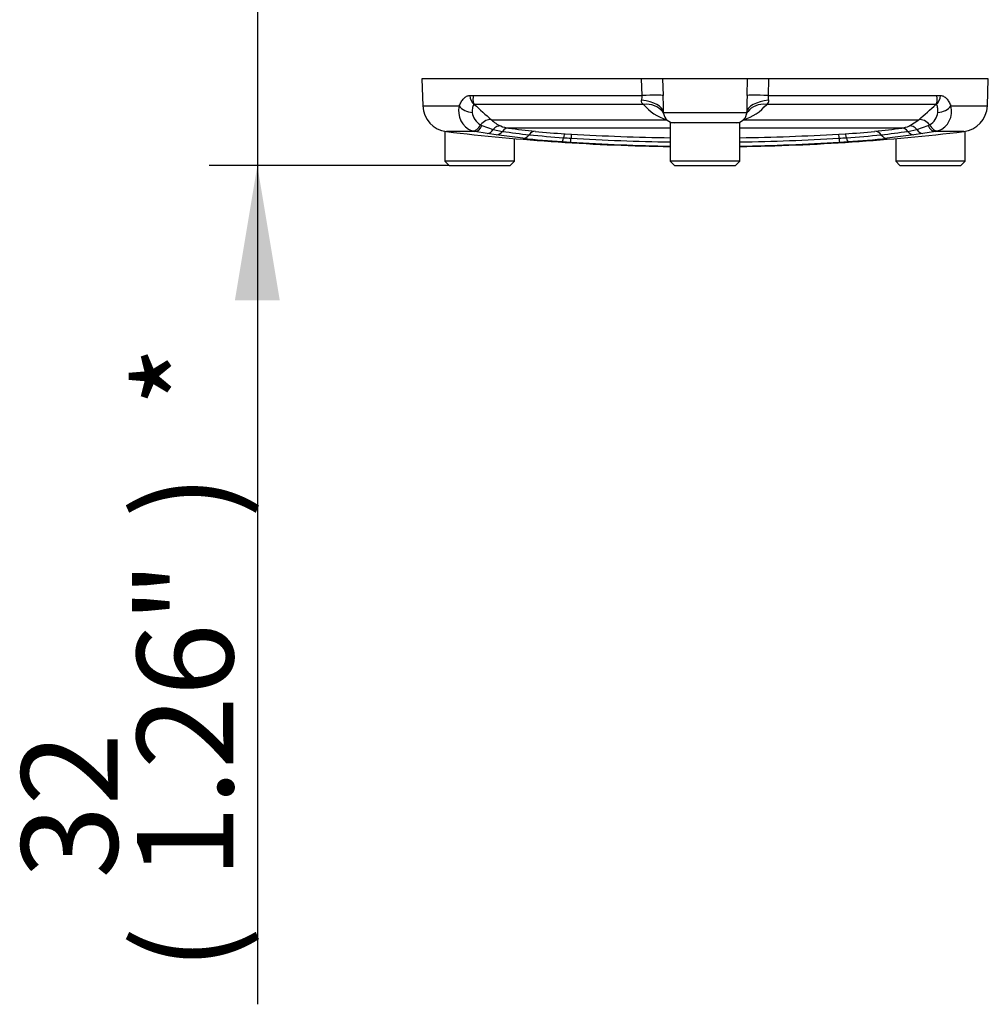
# Paper-space layout 'FULL TURN' of a CAD drawing. Units: millimetres. Extents: x -21 to 210, y -8 to 297.
# Drawn here: x 57 to 75, y 219 to 238 of the extents above; entities that cross this region are included whole.
import ezdxf
from ezdxf.enums import TextEntityAlignment as Align
from ezdxf.lldxf.tags import DXFTag

# ---------------------------------------------------------------- set-up
doc = ezdxf.new("R2010")
doc.units = ezdxf.units.MM
doc.layers.add('Default', color=7, linetype='Continuous')
doc.layers.add('TT1-01-STD', color=7, linetype='Continuous')
doc.styles.add('SEACAD_Arial', font='arial.ttf')
tags = doc.linetypes.add('CENTER2', pattern=[28.575, 19.05, -3.175, 3.175, -3.175]).pattern_tags.tags
tags[10:11] = [DXFTag(74, 4), DXFTag(75, 0), DXFTag(340, '0'), DXFTag(46, 0.0), DXFTag(50, 0.0), DXFTag(44, 0.0), DXFTag(45, 0.0)]
tags[8:9] = [DXFTag(74, 4), DXFTag(75, 0), DXFTag(340, '0'), DXFTag(46, 0.0), DXFTag(50, 0.0), DXFTag(44, 0.0), DXFTag(45, 0.0)]
tags[6:7] = [DXFTag(74, 4), DXFTag(75, 0), DXFTag(340, '0'), DXFTag(46, 0.0), DXFTag(50, 0.0), DXFTag(44, 0.0), DXFTag(45, 0.0)]
tags[4:5] = [DXFTag(74, 4), DXFTag(75, 0), DXFTag(340, '0'), DXFTag(46, 0.0), DXFTag(50, 0.0), DXFTag(44, 0.0), DXFTag(45, 0.0)]
doc.dimstyles.new('ISO', dxfattribs={"dimtxt": 1.8, "dimasz": 2.52, "dimexe": 0.9, "dimexo": 0, "dimgap": 0.45, "dimtad": 1, "dimdec": 0, "dimlfac": 10, "dimdsep": 46, "dimtxsty": 'SEACAD_Arial', "dimblk1": '_SE_FILLED', "dimblk2": '_SE_FILLED', "dimsah": 1, "dimcen": 0.9, "dimadec": 0, "dimazin": 0, "dimtfac": 0.5, "dimtmove": 0, "dimatfit": 3, "dimfxl": 1, "dimarcsym": 0})

# ---------------------------------------------------------------- blocks, each defined once
blk = doc.blocks.new('SE22')
at = {"layer": 'TT1-01-STD', "color": 7, "linetype": 'CENTER2'}
for p, q in [((68.621, 236.589), (64.513, 236.589)), ((64.513, 236.589), (64.531, 236.085)), ((69.013, 236.589), (68.621, 236.589)), ((70.601, 236.589), (69.013, 236.589)), ((70.993, 236.589), (70.601, 236.589)), ((75.101, 236.589), (70.993, 236.589)), ((75.083, 236.085), (75.101, 236.589)), ((70.457, 235.769), (69.157, 235.769)), ((69.157, 235.769), (69.157, 235.049)), ((70.457, 235.049), (70.457, 235.769)), ((64.944, 235.61), (64.944, 235.049)), ((74.67, 235.049), (74.67, 235.61)), ((66.244, 235.049), (66.244, 235.474)), ((73.37, 235.474), (73.37, 235.049)), ((66.244, 235.049), (64.944, 235.049)), ((64.944, 235.049), (65.024, 234.969)), ((66.164, 234.969), (66.244, 235.049)), ((70.457, 235.049), (69.157, 235.049)), ((69.157, 235.049), (69.237, 234.969)), ((70.377, 234.969), (70.457, 235.049)), ((74.67, 235.049), (73.37, 235.049)), ((73.37, 235.049), (73.45, 234.969)), ((74.59, 234.969), (74.67, 235.049)), ((65.024, 234.969), (66.164, 234.969)), ((69.237, 234.969), (70.377, 234.969)), ((73.45, 234.969), (74.59, 234.969))]:
    blk.add_line(p, q, dxfattribs=at)
at = {"layer": 'TT1-01-STD', "color": 7, "linetype": 'Continuous'}
for p, q in [((68.63, 236.28), (68.621, 236.589)), ((69.013, 236.589), (69.023, 236.28)), ((70.591, 236.28), (70.601, 236.589)), ((70.993, 236.589), (70.984, 236.28)), ((65.409, 236.28), (65.48, 236.28)), ((65.48, 236.28), (68.63, 236.28)), ((68.657, 236.113), (65.492, 236.113)), ((74.122, 236.113), (70.957, 236.113)), ((70.984, 236.28), (74.134, 236.28)), ((74.134, 236.28), (74.205, 236.28)), ((64.531, 236.085), (65.213, 236.085)), ((69.03, 235.962), (70.584, 235.962)), ((74.401, 236.085), (75.083, 236.085)), ((65.813, 235.825), (69.087, 235.825)), ((70.526, 235.825), (73.801, 235.825)), ((73.626, 235.71), (73.801, 235.825)), ((65.501, 235.606), (64.971, 235.606)), ((65.501, 235.606), (65.449, 235.617)), ((65.735, 235.571), (65.501, 235.606)), ((65.61, 235.732), (65.635, 235.719)), ((65.635, 235.719), (65.848, 235.644)), ((65.905, 235.547), (65.735, 235.571)), ((65.848, 235.644), (66.02, 235.608)), ((69.157, 235.67), (66.133, 235.67)), ((67.189, 235.564), (67.308, 235.557)), ((73.481, 235.67), (70.457, 235.67)), ((72.305, 235.557), (72.425, 235.564)), ((73.594, 235.608), (73.766, 235.644)), ((73.878, 235.571), (73.709, 235.547)), ((73.766, 235.644), (73.979, 235.719)), ((74.113, 235.606), (73.878, 235.571)), ((73.979, 235.719), (74.004, 235.732)), ((74.165, 235.617), (74.113, 235.606)), ((74.642, 235.606), (74.113, 235.606)), ((66.403, 235.482), (65.905, 235.547)), ((73.709, 235.547), (73.211, 235.482))]:
    blk.add_line(p, q, dxfattribs=at)
for centre, radius, start, end in [((99.357, 273.493), 50.439, 227.8237, 228.3139), ((68.365, 236.26), 0.266, 344.6681, 4.1511), ((69.366, 236.708), 0.926, 219.942, 252.4716), ((49.265, 235.697), 19.767, 0.7679, 1.6892), ((70.248, 236.708), 0.926, 287.5284, 320.058), ((90.382, 235.696), 19.799, 178.3116, 179.2314), ((71.249, 236.26), 0.266, 175.8521, 195.3287), ((39.207, 274.661), 52.01, 311.6935, 312.1689), ((65.593, 235.984), 0.393, 165.1008, 248.5325), ((65.76, 235.999), 0.307, 186.7007, 240.713), ((69.127, 235.953), 0.098, 175.1146, 189.3695), ((70.487, 235.953), 0.098, 341.5475, 4.8949), ((73.853, 235.999), 0.307, 299.2869, 353.2994), ((74.023, 235.982), 0.391, 291.1812, 15.1854), ((66.223, 236.258), 0.597, 226.5141, 246.7067), ((66.209, 236.226), 0.562, 246.817, 262.2086), ((68.765, 255.486), 20.067, 262.1359, 263.5709), ((68.887, 256.445), 20.957, 262.4468, 263.8215), ((68.008, 248.943), 13.405, 264.1082, 266.4967), ((71.62, 248.777), 13.238, 273.4882, 275.9068), ((70.727, 256.445), 20.957, 276.1785, 277.5532), ((70.849, 255.486), 20.067, 276.4291, 277.8641), ((73.405, 236.226), 0.562, 277.7914, 293.183), ((68.13, 250.532), 15.072, 263.862, 266.3198), ((68.746, 258.83), 23.469, 266.0655, 266.4544), ((68.573, 256.685), 21.242, 266.1917, 266.568), ((69.807, 275.953), 40.625, 266.4539, 269.0831), ((69.807, 277.47), 42.063, 266.5856, 269.1145), ((69.807, 277.47), 42.063, 270.8855, 273.4144), ((69.807, 275.953), 40.625, 270.9168, 273.5461), ((71.04, 256.685), 21.242, 273.432, 273.8083), ((70.868, 258.83), 23.469, 273.5456, 273.9345), ((71.49, 250.462), 15.003, 273.6745, 276.1437)]:
    blk.add_arc(centre, radius, start, end, dxfattribs=at)
at = {"layer": 'TT1-01-STD', "color": 7, "linetype": 'CENTER2'}
for centre, radius, start, end in [((65.031, 236.102), 0.5, 182, 263.2117), ((68.935, 235.905), 0.102, 20.231, 44.0421), ((69.355, 236.381), 0.533, 229.6809, 230.2301), ((69.229, 235.969), 0.2, 188.3522, 270), ((70.385, 235.969), 0.2, 270, 351.3468), ((74.583, 236.102), 0.5, 276.7883, 358), ((69.807, 276.228), 40.909, 263.2117, 269.0896), ((69.807, 276.228), 40.909, 270.9104, 276.7883), ((68.19, 251.465), 16.083, 263.6188, 266.2385), ((71.424, 251.463), 16.081, 273.7613, 276.3814)]:
    blk.add_arc(centre, radius, start, end, dxfattribs=at)
at = {"layer": 'TT1-01-STD', "color": 7, "linetype": 'Continuous'}
for centre, major_axis, ratio, start_param, end_param in [((65.575, 236.287), (0, -0.2), 0.83254, 4.747296, 5.759587), ((68.52, 235.944), (0.51, 0.005), 0.490685, 0.051671, 1.367263), ((68.516, 236.262), (0.51, 0.016), 0.028506, 0.113405, 1.345233), ((68.6, 235.672), (-0.412, -0.301), 0.792659, 3.155422, 4.068331), ((71.093, 235.944), (-0.51, 0.005), 0.490685, 4.915922, 6.231514), ((71.098, 236.262), (-0.51, 0.016), 0.028506, 4.937952, 6.16978), ((71.014, 235.672), (0.412, -0.301), 0.792659, 2.214854, 3.134096), ((74.039, 236.287), (0, -0.2), 0.83254, 0.523599, 1.53589), ((65.387, 236.092), (0.187, -0.071), 0.570674, 3.783291, 5.291893), ((74.227, 236.092), (-0.187, -0.071), 0.570674, 0.991292, 2.499894), ((65.728, 235.652), (0.133, 0.149), 0.70625, 0.377777, 1.665673), ((73.886, 235.652), (-0.133, 0.149), 0.70625, 4.617512, 5.905408), ((65.493, 235.811), (-0.065, -0.189), 0.696763, 0.157062, 1.38366), ((65.522, 235.804), (-0.031, -0.198), 0.665909, 0.072129, 1.228872), ((65.755, 235.77), (-0.028, -0.198), 0.659404, 0.064915, 0.978627), ((65.94, 235.518), (0.076, 0.185), 0.730282, 0.201508, 1.150832), ((65.924, 235.745), (-0.028, -0.198), 0.724719, 0.064992, 0.912666), ((66.116, 235.471), (0.026, 0.198), 0.720652, 0.066669, 0.904773), ((66.617, 235.41), (0.022, 0.199), 0.718805, 0.0494, 0.903177), ((67.177, 235.364), (0.013, 0.2), 0.14176, 0.028065, 0.897307), ((67.297, 235.357), (0.011, 0.2), 0.015345, 0.02757, 0.899264), ((72.317, 235.357), (-0.011, 0.2), 0.015345, -0.899264, -0.02757), ((72.437, 235.364), (-0.013, 0.2), 0.14176, 5.385879, 6.25512), ((72.997, 235.41), (-0.022, 0.199), 0.718805, 5.380008, 6.233785), ((73.498, 235.471), (-0.026, 0.198), 0.720652, 5.378412, 6.216516), ((73.69, 235.745), (0.028, -0.198), 0.724719, 5.370519, 6.218193), ((73.674, 235.518), (-0.076, 0.185), 0.730282, 5.132353, 6.081677), ((73.859, 235.77), (0.028, -0.198), 0.659404, 5.304558, 6.21827), ((74.092, 235.804), (0.031, -0.198), 0.665909, 5.054313, 6.211056), ((74.121, 235.811), (0.065, -0.189), 0.696763, 4.899525, 6.126124), ((66.42, 235.681), (-0.023, -0.199), 0.72212, 0.0461, 0.909517), ((67.148, 235.616), (-0.014, -0.2), 0.145741, 0.022778, 0.898039), ((67.307, 235.606), (-0.012, -0.2), 0.018993, 0.022217, 0.899343), ((72.307, 235.606), (0.012, -0.2), 0.018993, 5.383842, 6.260969), ((72.466, 235.616), (0.014, -0.2), 0.145741, 5.385146, 6.260407), ((73.194, 235.681), (0.023, -0.199), 0.72212, 5.373668, 6.237086)]:
    blk.add_ellipse(centre, major_axis=major_axis, ratio=ratio, start_param=start_param, end_param=end_param, dxfattribs=at)
at = {"layer": 'TT1-01-STD', "color": 7, "linetype": 'CENTER2'}
for start_param, end_param in [(1.511473, 1.555372), (1.586221, 1.63012)]:
    blk.add_ellipse((69.807, 276.191), major_axis=(-42.142, 0), ratio=0.965926, start_param=start_param, end_param=end_param, dxfattribs=at)
at = {"layer": 'TT1-01-STD', "color": 7, "linetype": 'Continuous'}
for points, knots in [([(65.213, 236.085), (65.224, 236.113), (65.237, 236.139), (65.264, 236.185), (65.279, 236.206), (65.312, 236.241), (65.33, 236.255), (65.358, 236.269), (65.368, 236.273), (65.388, 236.278), (65.398, 236.28), (65.409, 236.28)], [0, 0, 0, 0, 0.25, 0.25, 0.5, 0.5, 0.75, 0.75, 0.875, 0.875, 1, 1, 1, 1]), ([(65.492, 236.113), (65.483, 236.11), (65.477, 236.103), (65.467, 236.083), (65.463, 236.071), (65.456, 236.03), (65.455, 235.999), (65.456, 235.963)], [0, 0, 0, 0, 0.25, 0.25, 0.5, 0.5, 1, 1, 1, 1]), ([(65.48, 236.28), (65.479, 236.276), (65.476, 236.267), (65.474, 236.254), (65.471, 236.241), (65.469, 236.226), (65.468, 236.212), (65.468, 236.197), (65.469, 236.18), (65.471, 236.162), (65.476, 236.143), (65.483, 236.127), (65.489, 236.118), (65.492, 236.113)], [0, 0, 0, 0, 0.058774, 0.121769, 0.188994, 0.260455, 0.336152, 0.416084, 0.500245, 0.625352, 0.750357, 0.875244, 1, 1, 1, 1]), ([(68.657, 236.113), (68.644, 236.122), (68.633, 236.132), (68.619, 236.158), (68.617, 236.174), (68.621, 236.19)], [0, 0, 0, 0, 0.5, 0.5, 1, 1, 1, 1]), ([(70.993, 236.19), (70.995, 236.182), (70.995, 236.174), (70.994, 236.159), (70.991, 236.152), (70.981, 236.132), (70.97, 236.122), (70.957, 236.113)], [0, 0, 0, 0, 0.25, 0.25, 0.5, 0.5, 1, 1, 1, 1]), ([(74.122, 236.113), (74.124, 236.116), (74.127, 236.121), (74.132, 236.129), (74.136, 236.139), (74.14, 236.149), (74.142, 236.159), (74.144, 236.171), (74.146, 236.186), (74.146, 236.205), (74.144, 236.229), (74.141, 236.254), (74.136, 236.271), (74.134, 236.28)], [0, 0, 0, 0, 0.070665, 0.14158, 0.212745, 0.284161, 0.355828, 0.427746, 0.499914, 0.625297, 0.750409, 0.875294, 1, 1, 1, 1]), ([(74.158, 235.963), (74.159, 235.981), (74.159, 235.998), (74.157, 236.029), (74.156, 236.044), (74.15, 236.071), (74.147, 236.083), (74.137, 236.103), (74.131, 236.11), (74.122, 236.113)], [0, 0, 0, 0, 0.25, 0.25, 0.5, 0.5, 0.75, 0.75, 1, 1, 1, 1]), ([(74.205, 236.28), (74.226, 236.28), (74.246, 236.274), (74.274, 236.26), (74.283, 236.254), (74.301, 236.24), (74.31, 236.232), (74.334, 236.206), (74.35, 236.185), (74.377, 236.139), (74.39, 236.113), (74.401, 236.085)], [0, 0, 0, 0, 0.25, 0.25, 0.375, 0.375, 0.5, 0.5, 0.75, 0.75, 1, 1, 1, 1])]:
    blk.add_open_spline(points, degree=3, knots=knots, dxfattribs=at)
at = {"layer": 'TT1-01-STD', "color": 7, "linetype": 'CENTER2'}
blk.add_open_spline([(70.585, 235.942), (70.587, 235.95), (70.591, 235.959), (70.602, 235.972), (70.604, 235.974)], degree=3, knots=[0.4450763, 0.4450763, 0.4450763, 0.4450763, 0.9432582, 1, 1, 1, 1], dxfattribs=at)
blk = doc.blocks.new('DMBLK86')
at = {"layer": 'Default', "linetype": 'Continuous'}
for points in [[(61.018, 240.689), (61.438, 238.169), (61.858, 240.689)], [(61.018, 232.449), (61.858, 232.449), (61.438, 234.969)]]:
    blk.add_hatch(color=7, dxfattribs=at).paths.add_polyline_path(points)
at = {"layer": 'Default', "color": 7, "linetype": 'Continuous'}
for p, q in [((61.438, 243.209), (61.438, 219.294)), ((65.024, 238.169), (60.538, 238.169)), ((65.024, 234.969), (60.538, 234.969))]:
    blk.add_line(p, q, dxfattribs=at)
at = {"layer": 'Default', "color": 7, "linetype": 'Continuous', "style": 'SEACAD_Arial'}
for s, p in [('*', (59.188, 230.458)), (')', (59.188, 228.376)), ('1.26"', (59.188, 221.645)), ('32', (57.028, 221.645)), ('(', (59.188, 219.924))]:
    blk.add_text(s, height=1.8, rotation=90, dxfattribs=at).set_placement(p, align=Align.TOP_LEFT)
blk = doc.blocks.new('_SE_FILLED')
at = {"color": 0}
blk.add_line((0, 0), (-1, 0), dxfattribs=at)
blk.add_solid([(0, 0), (-1, -0.1665), (-1, 0.1665), (0, 0)], dxfattribs=at)

psp = doc.layouts.new('FULL TURN')

# ---------------------------------------------------------------- block references
at = {"layer": 'Default'}
psp.add_blockref('SE22', (0, 0), dxfattribs=at)

# ---------------------------------------------------------------- dimensions: what is measured, and where the dimension line sits
at = {"layer": 'Default', "color": 7, "linetype": 'Continuous'}
dim = psp.add_linear_dim(base=(61.438, 238.169), p1=(65.024, 238.169), p2=(65.024, 234.969), angle=270, text='\\A1;<> *', dimstyle='ISO', override={"dimpost": '\\X'}, dxfattribs=at)
dim.commit()
dim.dimension.update_dxf_attribs({"geometry": 'DMBLK86', "text_midpoint": (61.438, 232.066), "dimtype": 161})

doc.saveas('drawing.dxf')
